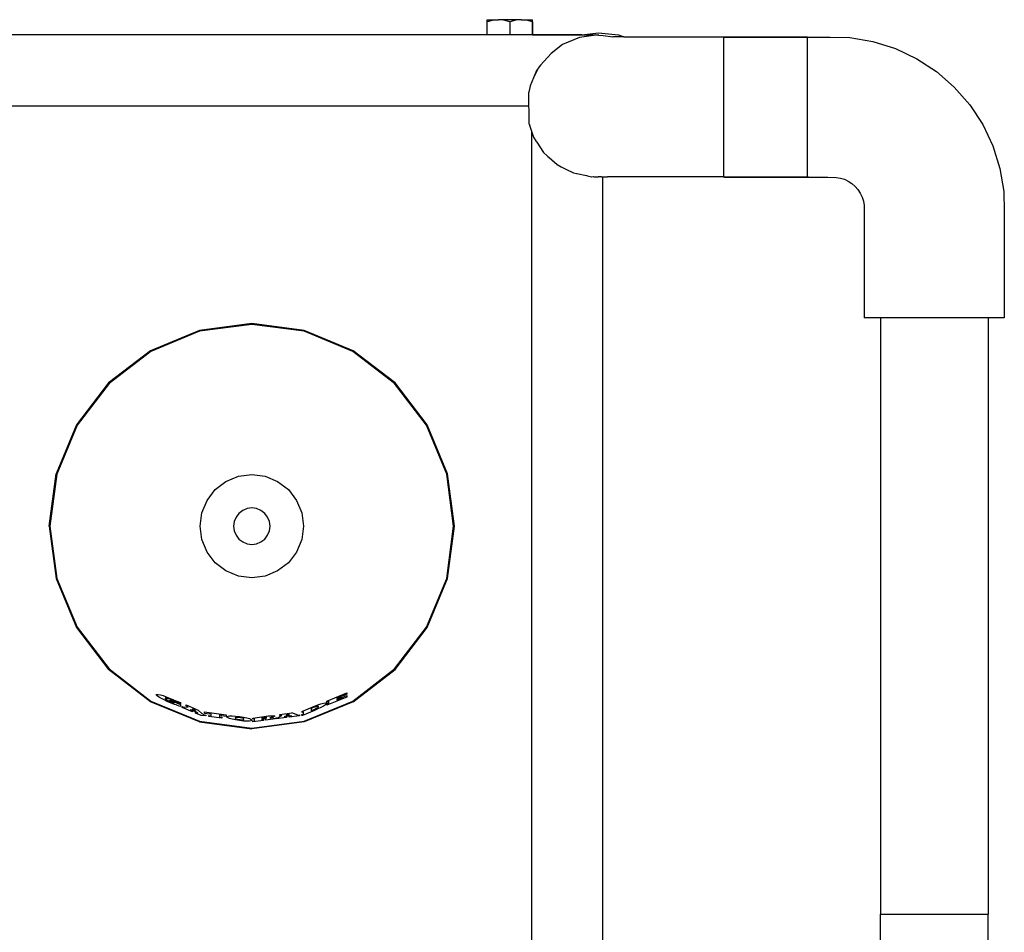
# Model space of a CAD drawing. Units: inches. Extents: x 962 to 2706, y 1068 to 2203.
# Drawn here: x 1344 to 1356, y 2015 to 2025 of the extents above; entities that cross this region are included whole.
import ezdxf

# ---------------------------------------------------------------- set-up
doc = ezdxf.new("R2010")
doc.units = ezdxf.units.IN
doc.header["$MEASUREMENT"] = 0
doc.layers.add('Edges', color=7, linetype='Continuous')

# ---------------------------------------------------------------- blocks, each defined once
blk = doc.blocks.new('proffesional basketball court pl')
at = {"layer": 'Edges'}
for p, q in [((1349.394, 1609.047), (1349.394, 1609.071)), ((1349.394, 1609.071), (1349.528, 1609.071)), ((1349.466, 1609.066), (1349.394, 1609.047)), ((1349.394, 1608.888), (1349.394, 1609.047)), ((1349.528, 1609.071), (1349.466, 1609.066)), ((1349.591, 1609.066), (1349.528, 1609.071)), ((1349.797, 1609.071), (1349.528, 1609.071)), ((1349.663, 1609.047), (1349.591, 1609.066)), ((1349.735, 1609.066), (1349.663, 1609.047)), ((1349.663, 1609.047), (1349.663, 1608.888)), ((1349.797, 1609.071), (1349.735, 1609.066)), ((1349.86, 1609.066), (1349.797, 1609.071)), ((1349.797, 1609.071), (1349.932, 1609.071)), ((1349.932, 1609.047), (1349.86, 1609.066)), ((1349.932, 1609.047), (1349.932, 1609.071)), ((1349.932, 1609.047), (1349.932, 1609.071)), ((1349.932, 1608.888), (1349.932, 1609.047)), ((1349.932, 1609.047), (1349.932, 1608.888)), ((1349.394, 1608.888), (1312.096, 1608.888)), ((1349.663, 1608.888), (1349.394, 1608.888)), ((1349.932, 1608.888), (1349.663, 1608.888)), ((1350.522, 1608.888), (1349.932, 1608.888)), ((1349.932, 1608.888), (1350.522, 1608.888)), ((1350.496, 1608.859), (1350.291, 1608.774)), ((1350.716, 1608.888), (1350.496, 1608.859)), ((1350.522, 1608.888), (1350.721, 1608.915)), ((1350.522, 1608.888), (1350.716, 1608.888)), ((1350.721, 1608.885), (1350.716, 1608.888)), ((1350.721, 1608.915), (1350.962, 1608.89)), ((1350.721, 1608.885), (1350.776, 1608.88)), ((1350.776, 1608.88), (1350.893, 1608.867)), ((1351.024, 1608.867), (1350.893, 1608.867)), ((1350.962, 1608.89), (1351.024, 1608.867)), ((1351.024, 1608.867), (1353.217, 1608.867)), ((1352.217, 1608.856), (1352.217, 1608.862)), ((1352.217, 1608.862), (1353.217, 1608.862)), ((1352.217, 1607.195), (1352.217, 1608.862)), ((1353.217, 1608.867), (1353.217, 1608.862)), ((1353.217, 1608.862), (1353.487, 1608.862)), ((1353.217, 1608.18), (1353.217, 1608.86)), ((1353.487, 1608.862), (1353.723, 1608.856)), ((1350.291, 1608.774), (1350.156, 1608.668)), ((1353.723, 1608.856), (1354, 1608.809)), ((1354, 1608.809), (1354.269, 1608.725)), ((1350.156, 1608.668), (1350.03, 1608.527)), ((1354.269, 1608.725), (1354.523, 1608.604)), ((1350.03, 1608.527), (1350.004, 1608.494)), ((1350.03, 1608.527), (1350.01, 1608.505)), ((1354.523, 1608.604), (1354.759, 1608.45)), ((1350.004, 1608.494), (1349.945, 1608.377)), ((1349.98, 1608.463), (1349.945, 1608.377)), ((1350.004, 1608.494), (1349.98, 1608.463)), ((1350.01, 1608.505), (1350.004, 1608.494)), ((1354.759, 1608.45), (1354.971, 1608.265)), ((1349.904, 1608.279), (1349.888, 1608.205)), ((1349.945, 1608.377), (1349.904, 1608.279)), ((1349.895, 1607.823), (1349.888, 1608.205)), ((1353.217, 1607.195), (1353.217, 1608.18)), ((1354.971, 1608.265), (1355.156, 1608.053)), ((1349.891, 1608.039), (1311.623, 1608.039)), ((1355.156, 1608.053), (1355.31, 1607.817)), ((1349.895, 1607.823), (1349.896, 1607.819)), ((1349.896, 1607.819), (1349.899, 1607.809)), ((1349.899, 1607.809), (1349.945, 1607.669)), ((1355.31, 1607.817), (1355.431, 1607.563)), ((1349.925, 1588.956), (1349.925, 1607.731)), ((1349.945, 1607.669), (1349.979, 1607.617)), ((1349.979, 1607.617), (1349.98, 1607.614)), ((1349.98, 1607.614), (1349.985, 1607.607)), ((1349.985, 1607.607), (1350.065, 1607.486)), ((1350.065, 1607.486), (1350.11, 1607.445)), ((1355.431, 1607.563), (1355.515, 1607.294)), ((1350.11, 1607.445), (1350.115, 1607.438)), ((1350.115, 1607.438), (1350.131, 1607.426)), ((1350.131, 1607.426), (1350.227, 1607.34)), ((1350.227, 1607.34), (1350.276, 1607.315)), ((1350.276, 1607.315), (1350.333, 1607.286)), ((1350.333, 1607.286), (1350.423, 1607.24)), ((1350.423, 1607.24), (1350.458, 1607.234)), ((1350.458, 1607.234), (1350.464, 1607.232)), ((1350.464, 1607.232), (1350.577, 1607.208)), ((1352.217, 1607.198), (1352.217, 1607.232)), ((1355.515, 1607.294), (1355.561, 1607.017)), ((1350.577, 1607.208), (1350.591, 1607.206)), ((1350.591, 1607.206), (1350.637, 1607.195)), ((1350.637, 1607.195), (1350.641, 1607.195)), ((1350.641, 1607.195), (1350.642, 1607.195)), ((1350.642, 1607.195), (1350.664, 1607.197)), ((1350.664, 1607.197), (1350.671, 1607.195)), ((1350.671, 1607.195), (1350.673, 1607.195)), ((1350.673, 1607.195), (1350.716, 1607.195)), ((1350.673, 1607.195), (1350.716, 1607.19)), ((1350.716, 1607.195), (1350.716, 1607.19)), ((1350.758, 1607.195), (1350.716, 1607.195)), ((1350.758, 1607.195), (1350.828, 1607.195)), ((1350.774, 1589.582), (1350.774, 1607.188)), ((1352.217, 1607.195), (1350.828, 1607.195)), ((1352.217, 1607.195), (1352.217, 1607.19)), ((1352.217, 1607.195), (1353.217, 1607.195)), ((1352.217, 1607.19), (1353.462, 1607.19)), ((1353.217, 1607.202), (1353.217, 1607.195)), ((1353.462, 1607.19), (1353.559, 1607.187)), ((1353.559, 1607.187), (1353.61, 1607.179)), ((1353.61, 1607.179), (1353.658, 1607.164)), ((1353.658, 1607.164), (1353.705, 1607.142)), ((1353.705, 1607.142), (1353.747, 1607.114)), ((1353.747, 1607.114), (1353.786, 1607.08)), ((1353.786, 1607.08), (1353.82, 1607.042)), ((1353.82, 1607.042), (1353.848, 1606.999)), ((1353.848, 1606.999), (1353.87, 1606.952)), ((1355.561, 1607.017), (1355.568, 1606.781)), ((1353.87, 1606.952), (1353.885, 1606.904)), ((1353.885, 1606.904), (1353.893, 1606.853)), ((1353.893, 1606.853), (1353.896, 1606.757)), ((1353.896, 1606.757), (1353.896, 1605.511)), ((1355.568, 1606.781), (1355.568, 1605.511)), ((1354.09, 1605.511), (1353.896, 1605.511)), ((1354.09, 1605.511), (1354.09, 1598.386)), ((1355.568, 1605.511), (1354.09, 1605.511)), ((1355.374, 1605.511), (1355.374, 1598.386)), ((1345.955, 1605.358), (1345.371, 1605.116)), ((1345.957, 1605.349), (1345.376, 1605.108)), ((1346.581, 1605.44), (1345.955, 1605.358)), ((1346.581, 1605.431), (1345.957, 1605.349)), ((1347.208, 1605.358), (1346.581, 1605.44)), ((1347.205, 1605.349), (1346.581, 1605.431)), ((1347.787, 1605.108), (1347.205, 1605.349)), ((1347.791, 1605.116), (1347.208, 1605.358)), ((1345.371, 1605.116), (1344.87, 1604.732)), ((1345.376, 1605.108), (1344.877, 1604.725)), ((1348.286, 1604.725), (1347.787, 1605.108)), ((1348.293, 1604.732), (1347.791, 1605.116)), ((1344.87, 1604.732), (1344.486, 1604.23)), ((1344.877, 1604.725), (1344.494, 1604.226)), ((1348.669, 1604.226), (1348.286, 1604.725)), ((1348.677, 1604.23), (1348.293, 1604.732)), ((1344.486, 1604.23), (1344.244, 1603.647)), ((1344.494, 1604.226), (1344.253, 1603.644)), ((1348.91, 1603.644), (1348.669, 1604.226)), ((1348.919, 1603.647), (1348.677, 1604.23)), ((1344.161, 1603.02), (1344.244, 1603.647)), ((1344.253, 1603.644), (1344.171, 1603.02)), ((1346.273, 1603.555), (1346.422, 1603.617)), ((1346.422, 1603.617), (1346.581, 1603.638)), ((1346.581, 1603.638), (1346.741, 1603.617)), ((1346.741, 1603.617), (1346.89, 1603.555)), ((1348.992, 1603.02), (1348.91, 1603.644)), ((1349.002, 1603.02), (1348.919, 1603.647)), ((1346.047, 1603.329), (1346.145, 1603.457)), ((1346.145, 1603.457), (1346.273, 1603.555)), ((1346.89, 1603.555), (1347.018, 1603.457)), ((1347.018, 1603.457), (1347.116, 1603.329)), ((1345.985, 1603.18), (1346.047, 1603.329)), ((1346.525, 1603.23), (1346.473, 1603.209)), ((1346.581, 1603.238), (1346.525, 1603.23)), ((1346.638, 1603.23), (1346.581, 1603.238)), ((1346.69, 1603.209), (1346.638, 1603.23)), ((1347.116, 1603.329), (1347.178, 1603.18)), ((1345.964, 1603.02), (1345.985, 1603.18)), ((1346.393, 1603.129), (1346.371, 1603.077)), ((1346.428, 1603.174), (1346.393, 1603.129)), ((1346.473, 1603.209), (1346.428, 1603.174)), ((1346.735, 1603.174), (1346.69, 1603.209)), ((1346.77, 1603.129), (1346.735, 1603.174)), ((1346.791, 1603.077), (1346.77, 1603.129)), ((1347.178, 1603.18), (1347.199, 1603.02)), ((1344.161, 1603.02), (1344.244, 1602.394)), ((1344.171, 1603.02), (1344.253, 1602.396)), ((1345.985, 1602.86), (1345.964, 1603.02)), ((1346.371, 1603.077), (1346.364, 1603.02)), ((1346.364, 1603.02), (1346.371, 1602.964)), ((1346.799, 1603.02), (1346.791, 1603.077)), ((1346.791, 1602.964), (1346.799, 1603.02)), ((1347.199, 1603.02), (1347.178, 1602.86)), ((1348.91, 1602.396), (1348.992, 1603.02)), ((1348.919, 1602.394), (1349.002, 1603.02)), ((1346.371, 1602.964), (1346.393, 1602.912)), ((1346.393, 1602.912), (1346.428, 1602.867)), ((1346.428, 1602.867), (1346.473, 1602.832)), ((1346.69, 1602.832), (1346.735, 1602.867)), ((1346.735, 1602.867), (1346.77, 1602.912)), ((1346.77, 1602.912), (1346.791, 1602.964)), ((1346.047, 1602.712), (1345.985, 1602.86)), ((1346.473, 1602.832), (1346.525, 1602.81)), ((1346.525, 1602.81), (1346.581, 1602.803)), ((1346.581, 1602.803), (1346.638, 1602.81)), ((1346.638, 1602.81), (1346.69, 1602.832)), ((1347.178, 1602.86), (1347.116, 1602.712)), ((1346.145, 1602.584), (1346.047, 1602.712)), ((1347.116, 1602.712), (1347.018, 1602.584)), ((1346.273, 1602.486), (1346.145, 1602.584)), ((1347.018, 1602.584), (1346.89, 1602.486)), ((1344.244, 1602.394), (1344.486, 1601.81)), ((1344.253, 1602.396), (1344.494, 1601.815)), ((1346.422, 1602.424), (1346.273, 1602.486)), ((1346.581, 1602.403), (1346.422, 1602.424)), ((1346.741, 1602.424), (1346.581, 1602.403)), ((1346.89, 1602.486), (1346.741, 1602.424)), ((1348.669, 1601.815), (1348.91, 1602.396)), ((1348.677, 1601.81), (1348.919, 1602.394)), ((1344.486, 1601.81), (1344.87, 1601.309)), ((1344.494, 1601.815), (1344.877, 1601.316)), ((1348.286, 1601.316), (1348.669, 1601.815)), ((1348.293, 1601.309), (1348.677, 1601.81)), ((1345.371, 1600.924), (1344.87, 1601.309)), ((1344.877, 1601.316), (1345.376, 1600.932)), ((1347.787, 1600.932), (1348.286, 1601.316)), ((1347.791, 1600.924), (1348.293, 1601.309)), ((1345.441, 1601.009), (1345.448, 1601.012)), ((1345.444, 1601.001), (1345.441, 1601.009)), ((1345.457, 1600.99), (1345.444, 1601.001)), ((1345.448, 1601.012), (1345.465, 1601.011)), ((1345.479, 1600.975), (1345.457, 1600.99)), ((1345.465, 1601.011), (1345.49, 1601.006)), ((1345.49, 1601.006), (1345.522, 1600.997)), ((1345.522, 1600.997), (1345.559, 1600.984)), ((1345.559, 1600.984), (1345.598, 1600.968)), ((1347.478, 1600.931), (1347.716, 1601.029)), ((1347.716, 1600.98), (1347.478, 1600.882)), ((1347.66, 1600.995), (1347.596, 1600.969)), ((1347.596, 1600.961), (1347.65, 1600.983)), ((1347.65, 1600.983), (1347.65, 1600.973)), ((1347.716, 1601.014), (1347.66, 1600.99)), ((1347.66, 1600.975), (1347.716, 1600.998)), ((1347.66, 1600.99), (1347.66, 1600.995)), ((1347.716, 1601.029), (1347.716, 1601.014)), ((1347.716, 1600.998), (1347.716, 1600.98)), ((1345.955, 1600.683), (1345.371, 1600.924)), ((1345.376, 1600.932), (1345.957, 1600.692)), ((1345.509, 1600.958), (1345.479, 1600.975)), ((1345.526, 1600.95), (1345.509, 1600.958)), ((1345.543, 1600.941), (1345.526, 1600.95)), ((1345.562, 1600.932), (1345.543, 1600.941)), ((1345.547, 1600.965), (1345.546, 1600.963)), ((1345.546, 1600.963), (1345.548, 1600.961)), ((1345.55, 1600.966), (1345.547, 1600.965)), ((1345.548, 1600.961), (1345.551, 1600.957)), ((1345.554, 1600.966), (1345.55, 1600.966)), ((1345.551, 1600.957), (1345.555, 1600.953)), ((1345.56, 1600.966), (1345.554, 1600.966)), ((1345.555, 1600.953), (1345.562, 1600.949)), ((1345.568, 1600.964), (1345.56, 1600.966)), ((1345.562, 1600.949), (1345.57, 1600.944)), ((1345.58, 1600.924), (1345.562, 1600.932)), ((1345.575, 1600.963), (1345.568, 1600.964)), ((1345.57, 1600.944), (1345.579, 1600.938)), ((1345.583, 1600.96), (1345.575, 1600.963)), ((1345.579, 1600.938), (1345.59, 1600.933)), ((1345.6, 1600.915), (1345.58, 1600.924)), ((1345.592, 1600.957), (1345.583, 1600.96)), ((1345.59, 1600.933), (1345.595, 1600.93)), ((1345.601, 1600.954), (1345.592, 1600.957)), ((1345.595, 1600.93), (1345.6, 1600.927)), ((1345.598, 1600.968), (1345.637, 1600.951)), ((1345.6, 1600.927), (1345.606, 1600.925)), ((1345.619, 1600.907), (1345.6, 1600.915)), ((1345.611, 1600.95), (1345.601, 1600.954)), ((1345.606, 1600.932), (1345.606, 1600.942)), ((1345.606, 1600.942), (1345.73, 1600.891)), ((1345.656, 1600.912), (1345.606, 1600.932)), ((1345.606, 1600.925), (1345.611, 1600.922)), ((1345.621, 1600.946), (1345.611, 1600.95)), ((1345.611, 1600.922), (1345.617, 1600.92)), ((1345.617, 1600.92), (1345.623, 1600.917)), ((1345.639, 1600.899), (1345.619, 1600.907)), ((1345.631, 1600.942), (1345.621, 1600.946)), ((1345.623, 1600.917), (1345.629, 1600.915)), ((1345.629, 1600.915), (1345.634, 1600.913)), ((1345.641, 1600.938), (1345.631, 1600.942)), ((1345.634, 1600.913), (1345.64, 1600.911)), ((1345.637, 1600.951), (1345.674, 1600.933)), ((1345.658, 1600.892), (1345.639, 1600.899)), ((1345.64, 1600.911), (1345.645, 1600.909)), ((1345.65, 1600.933), (1345.641, 1600.938)), ((1345.645, 1600.909), (1345.651, 1600.907)), ((1345.659, 1600.929), (1345.65, 1600.933)), ((1345.651, 1600.907), (1345.656, 1600.905)), ((1345.656, 1600.905), (1345.656, 1600.912)), ((1345.677, 1600.885), (1345.658, 1600.892)), ((1345.667, 1600.925), (1345.659, 1600.929)), ((1345.674, 1600.921), (1345.667, 1600.925)), ((1345.674, 1600.936), (1345.73, 1600.913)), ((1345.674, 1600.933), (1345.674, 1600.936)), ((1345.73, 1600.897), (1345.674, 1600.921)), ((1345.695, 1600.878), (1345.677, 1600.885)), ((1345.713, 1600.872), (1345.695, 1600.878)), ((1345.73, 1600.867), (1345.713, 1600.872)), ((1345.73, 1600.913), (1345.73, 1600.897)), ((1345.73, 1600.891), (1345.73, 1600.867)), ((1345.751, 1600.854), (1345.751, 1600.865)), ((1345.751, 1600.865), (1345.771, 1600.857)), ((1345.771, 1600.857), (1345.821, 1600.863)), ((1345.796, 1600.874), (1345.796, 1600.885)), ((1345.796, 1600.885), (1345.94, 1600.825)), ((1345.821, 1600.863), (1345.796, 1600.874)), ((1347.177, 1600.806), (1347.332, 1600.87)), ((1347.205, 1600.692), (1347.787, 1600.932)), ((1347.791, 1600.924), (1347.208, 1600.683)), ((1347.332, 1600.87), (1347.37, 1600.885)), ((1347.348, 1600.863), (1347.333, 1600.859)), ((1347.361, 1600.866), (1347.348, 1600.863)), ((1347.37, 1600.867), (1347.361, 1600.866)), ((1347.37, 1600.885), (1347.406, 1600.898)), ((1347.376, 1600.867), (1347.37, 1600.867)), ((1347.378, 1600.865), (1347.376, 1600.867)), ((1347.376, 1600.861), (1347.378, 1600.865)), ((1347.406, 1600.898), (1347.437, 1600.907)), ((1347.437, 1600.872), (1347.406, 1600.855)), ((1347.437, 1600.907), (1347.461, 1600.911)), ((1347.461, 1600.887), (1347.437, 1600.872)), ((1347.461, 1600.911), (1347.476, 1600.911)), ((1347.476, 1600.899), (1347.461, 1600.887)), ((1347.476, 1600.911), (1347.481, 1600.907)), ((1347.481, 1600.907), (1347.476, 1600.899)), ((1347.478, 1600.92), (1347.478, 1600.931)), ((1347.501, 1600.929), (1347.478, 1600.92)), ((1347.478, 1600.893), (1347.501, 1600.902)), ((1347.478, 1600.882), (1347.478, 1600.893)), ((1347.501, 1600.902), (1347.501, 1600.929)), ((1347.65, 1600.973), (1347.596, 1600.95)), ((1347.596, 1600.969), (1347.596, 1600.961)), ((1347.596, 1600.941), (1347.66, 1600.968)), ((1347.596, 1600.95), (1347.596, 1600.941)), ((1347.66, 1600.968), (1347.66, 1600.975)), ((1345.874, 1600.803), (1345.751, 1600.854)), ((1345.855, 1600.826), (1345.847, 1600.825)), ((1345.847, 1600.825), (1345.874, 1600.814)), ((1345.927, 1600.796), (1345.855, 1600.826)), ((1345.89, 1600.835), (1345.869, 1600.83)), ((1345.913, 1600.812), (1345.869, 1600.83)), ((1345.874, 1600.814), (1345.874, 1600.803)), ((1345.913, 1600.812), (1345.89, 1600.835)), ((1345.909, 1600.789), (1345.909, 1600.8)), ((1345.909, 1600.8), (1345.935, 1600.789)), ((1345.976, 1600.761), (1345.909, 1600.789)), ((1345.935, 1600.789), (1345.927, 1600.796)), ((1345.94, 1600.825), (1345.983, 1600.785)), ((1346.032, 1600.754), (1345.976, 1600.761)), ((1345.983, 1600.785), (1346.012, 1600.767)), ((1346.012, 1600.767), (1346.032, 1600.764)), ((1346.016, 1600.802), (1346.276, 1600.768)), ((1346.016, 1600.784), (1346.016, 1600.802)), ((1346.074, 1600.776), (1346.016, 1600.784)), ((1346.032, 1600.764), (1346.032, 1600.754)), ((1346.067, 1600.759), (1346.098, 1600.755)), ((1346.067, 1600.749), (1346.067, 1600.759)), ((1346.225, 1600.728), (1346.067, 1600.749)), ((1346.098, 1600.781), (1346.074, 1600.784)), ((1346.074, 1600.784), (1346.074, 1600.776)), ((1346.098, 1600.755), (1346.098, 1600.781)), ((1346.218, 1600.765), (1346.194, 1600.768)), ((1346.194, 1600.768), (1346.194, 1600.743)), ((1346.218, 1600.757), (1346.218, 1600.765)), ((1346.276, 1600.749), (1346.218, 1600.757)), ((1346.276, 1600.768), (1346.276, 1600.749)), ((1346.285, 1600.743), (1346.288, 1600.748)), ((1346.288, 1600.748), (1346.298, 1600.752)), ((1346.298, 1600.752), (1346.317, 1600.754)), ((1346.317, 1600.754), (1346.345, 1600.755)), ((1346.345, 1600.755), (1346.385, 1600.753)), ((1346.385, 1600.753), (1346.434, 1600.748)), ((1346.434, 1600.748), (1346.484, 1600.74)), ((1346.592, 1600.729), (1346.78, 1600.754)), ((1346.78, 1600.754), (1346.799, 1600.756)), ((1346.799, 1600.756), (1346.816, 1600.757)), ((1346.816, 1600.757), (1346.831, 1600.757)), ((1346.831, 1600.757), (1346.843, 1600.757)), ((1346.85, 1600.747), (1346.841, 1600.743)), ((1346.843, 1600.757), (1346.851, 1600.755)), ((1346.855, 1600.75), (1346.85, 1600.747)), ((1346.851, 1600.755), (1346.855, 1600.753)), ((1346.855, 1600.753), (1346.855, 1600.75)), ((1346.891, 1600.732), (1346.942, 1600.764)), ((1346.916, 1600.771), (1347.061, 1600.791)), ((1346.916, 1600.761), (1346.916, 1600.771)), ((1346.942, 1600.764), (1346.916, 1600.761)), ((1346.976, 1600.748), (1346.968, 1600.743)), ((1346.968, 1600.743), (1346.994, 1600.746)), ((1347.048, 1600.757), (1346.976, 1600.748)), ((1347.01, 1600.774), (1346.99, 1600.758)), ((1346.99, 1600.758), (1347.033, 1600.764)), ((1346.994, 1600.746), (1346.994, 1600.736)), ((1347.033, 1600.764), (1347.01, 1600.774)), ((1347.152, 1600.756), (1347.029, 1600.74)), ((1347.029, 1600.751), (1347.056, 1600.754)), ((1347.029, 1600.74), (1347.029, 1600.751)), ((1347.056, 1600.754), (1347.048, 1600.757)), ((1347.132, 1600.764), (1347.061, 1600.791)), ((1347.132, 1600.764), (1347.152, 1600.767)), ((1347.152, 1600.767), (1347.152, 1600.756)), ((1347.177, 1600.806), (1347.177, 1600.795)), ((1347.178, 1600.795), (1347.177, 1600.795)), ((1347.177, 1600.77), (1347.184, 1600.771)), ((1347.177, 1600.76), (1347.177, 1600.77)), ((1347.187, 1600.761), (1347.177, 1600.76)), ((1347.199, 1600.804), (1347.178, 1600.795)), ((1347.184, 1600.771), (1347.199, 1600.777)), ((1347.332, 1600.821), (1347.187, 1600.761)), ((1347.199, 1600.777), (1347.199, 1600.804)), ((1347.316, 1600.853), (1347.29, 1600.842)), ((1347.29, 1600.842), (1347.29, 1600.815)), ((1347.29, 1600.815), (1347.316, 1600.826)), ((1347.333, 1600.859), (1347.316, 1600.853)), ((1347.316, 1600.826), (1347.333, 1600.834)), ((1347.37, 1600.838), (1347.332, 1600.821)), ((1347.333, 1600.834), (1347.348, 1600.842)), ((1347.348, 1600.842), (1347.361, 1600.849)), ((1347.361, 1600.849), (1347.37, 1600.856)), ((1347.37, 1600.856), (1347.376, 1600.861)), ((1347.406, 1600.855), (1347.37, 1600.838)), ((1345.955, 1600.683), (1346.581, 1600.6)), ((1345.957, 1600.692), (1346.581, 1600.609)), ((1346.194, 1600.743), (1346.225, 1600.739)), ((1346.225, 1600.739), (1346.225, 1600.728)), ((1346.288, 1600.737), (1346.285, 1600.743)), ((1346.298, 1600.731), (1346.288, 1600.737)), ((1346.317, 1600.723), (1346.298, 1600.731)), ((1346.345, 1600.715), (1346.317, 1600.723)), ((1346.385, 1600.707), (1346.345, 1600.715)), ((1346.382, 1600.733), (1346.381, 1600.73)), ((1346.381, 1600.73), (1346.382, 1600.727)), ((1346.388, 1600.735), (1346.382, 1600.733)), ((1346.382, 1600.727), (1346.388, 1600.723)), ((1346.434, 1600.699), (1346.385, 1600.707)), ((1346.396, 1600.737), (1346.388, 1600.735)), ((1346.388, 1600.723), (1346.396, 1600.719)), ((1346.407, 1600.737), (1346.396, 1600.737)), ((1346.396, 1600.719), (1346.407, 1600.716)), ((1346.42, 1600.737), (1346.407, 1600.737)), ((1346.407, 1600.716), (1346.42, 1600.713)), ((1346.434, 1600.736), (1346.42, 1600.737)), ((1346.42, 1600.713), (1346.434, 1600.71)), ((1346.448, 1600.733), (1346.434, 1600.736)), ((1346.434, 1600.71), (1346.448, 1600.709)), ((1346.484, 1600.693), (1346.434, 1600.699)), ((1346.461, 1600.73), (1346.448, 1600.733)), ((1346.448, 1600.709), (1346.461, 1600.709)), ((1346.472, 1600.727), (1346.461, 1600.73)), ((1346.461, 1600.709), (1346.472, 1600.709)), ((1346.481, 1600.723), (1346.472, 1600.727)), ((1346.472, 1600.709), (1346.481, 1600.711)), ((1346.486, 1600.719), (1346.481, 1600.723)), ((1346.481, 1600.711), (1346.486, 1600.713)), ((1346.484, 1600.74), (1346.524, 1600.731)), ((1346.524, 1600.692), (1346.484, 1600.693)), ((1346.488, 1600.716), (1346.486, 1600.719)), ((1346.486, 1600.713), (1346.488, 1600.716)), ((1346.524, 1600.731), (1346.552, 1600.723)), ((1346.552, 1600.693), (1346.524, 1600.692)), ((1346.552, 1600.723), (1346.57, 1600.716)), ((1346.57, 1600.695), (1346.552, 1600.693)), ((1346.57, 1600.716), (1346.58, 1600.709)), ((1346.58, 1600.699), (1346.57, 1600.695)), ((1346.58, 1600.709), (1346.581, 1600.707)), ((1346.581, 1600.701), (1346.58, 1600.699)), ((1346.581, 1600.707), (1346.583, 1600.704)), ((1346.583, 1600.704), (1346.581, 1600.701)), ((1346.581, 1600.609), (1347.205, 1600.692)), ((1347.208, 1600.683), (1346.581, 1600.6)), ((1346.592, 1600.719), (1346.592, 1600.729)), ((1346.615, 1600.721), (1346.592, 1600.719)), ((1346.723, 1600.7), (1346.592, 1600.683)), ((1346.592, 1600.693), (1346.615, 1600.696)), ((1346.592, 1600.683), (1346.592, 1600.693)), ((1346.615, 1600.696), (1346.615, 1600.721)), ((1346.723, 1600.719), (1346.701, 1600.716)), ((1346.701, 1600.716), (1346.701, 1600.707)), ((1346.701, 1600.707), (1346.723, 1600.71)), ((1346.728, 1600.736), (1346.702, 1600.733)), ((1346.702, 1600.733), (1346.702, 1600.724)), ((1346.702, 1600.724), (1346.728, 1600.727)), ((1346.726, 1600.719), (1346.723, 1600.719)), ((1346.723, 1600.71), (1346.723, 1600.7)), ((1346.729, 1600.719), (1346.726, 1600.719)), ((1346.736, 1600.737), (1346.728, 1600.736)), ((1346.728, 1600.727), (1346.736, 1600.728)), ((1346.732, 1600.72), (1346.729, 1600.719)), ((1346.735, 1600.72), (1346.732, 1600.72)), ((1346.737, 1600.72), (1346.735, 1600.72)), ((1346.744, 1600.738), (1346.736, 1600.737)), ((1346.736, 1600.728), (1346.744, 1600.73)), ((1346.74, 1600.72), (1346.737, 1600.72)), ((1346.742, 1600.72), (1346.74, 1600.72)), ((1346.744, 1600.72), (1346.742, 1600.72)), ((1346.75, 1600.738), (1346.744, 1600.738)), ((1346.744, 1600.73), (1346.75, 1600.731)), ((1346.745, 1600.719), (1346.744, 1600.72)), ((1346.746, 1600.719), (1346.745, 1600.719)), ((1346.747, 1600.703), (1346.747, 1600.718)), ((1346.861, 1600.718), (1346.747, 1600.703)), ((1346.755, 1600.738), (1346.75, 1600.738)), ((1346.75, 1600.731), (1346.755, 1600.733)), ((1346.758, 1600.737), (1346.755, 1600.738)), ((1346.755, 1600.733), (1346.758, 1600.734)), ((1346.759, 1600.736), (1346.758, 1600.737)), ((1346.758, 1600.734), (1346.759, 1600.736)), ((1346.796, 1600.733), (1346.796, 1600.732)), ((1346.801, 1600.732), (1346.796, 1600.733)), ((1346.796, 1600.732), (1346.801, 1600.732)), ((1346.801, 1600.732), (1346.807, 1600.733)), ((1346.813, 1600.736), (1346.807, 1600.733)), ((1346.807, 1600.733), (1346.812, 1600.733)), ((1346.812, 1600.733), (1346.817, 1600.734)), ((1346.829, 1600.739), (1346.813, 1600.736)), ((1346.817, 1600.734), (1346.822, 1600.734)), ((1346.822, 1600.734), (1346.826, 1600.734)), ((1346.826, 1600.734), (1346.829, 1600.734)), ((1346.841, 1600.743), (1346.829, 1600.739)), ((1346.829, 1600.734), (1346.833, 1600.733)), ((1346.833, 1600.733), (1346.835, 1600.733)), ((1346.835, 1600.733), (1346.837, 1600.733)), ((1346.837, 1600.733), (1346.838, 1600.732)), ((1346.838, 1600.732), (1346.838, 1600.725)), ((1346.838, 1600.725), (1346.861, 1600.728)), ((1346.861, 1600.728), (1346.861, 1600.718)), ((1346.994, 1600.736), (1346.871, 1600.719)), ((1346.871, 1600.73), (1346.891, 1600.732)), ((1346.871, 1600.719), (1346.871, 1600.73)), ((1354.09, 1591.261), (1354.09, 1598.386)), ((1354.09, 1598.386), (1355.374, 1598.386)), ((1355.374, 1591.261), (1355.374, 1598.386))]:
    blk.add_line(p, q, dxfattribs=at)

msp = doc.modelspace()

# ---------------------------------------------------------------- block references
msp.add_blockref('proffesional basketball court pl', (0, 416.377))

doc.saveas('drawing.dxf')
